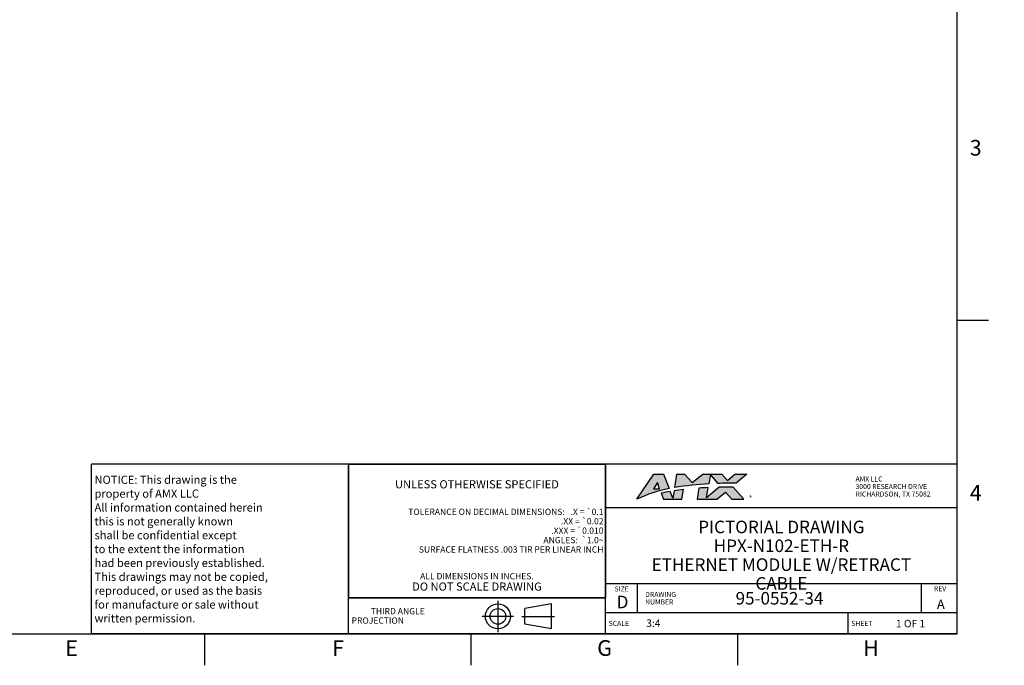
# Model space of a CAD drawing. Units: inches. Extents: x 0 to 34, y 0 to 22.
# Drawn here: x 18.3 to 34, y 0 to 10.3 of the extents above; entities that cross this region are included whole.
import ezdxf

# ---------------------------------------------------------------- set-up
doc = ezdxf.new("R2010")
doc.units = ezdxf.units.IN
doc.header["$LTSCALE"] = 1.87
doc.header["$MEASUREMENT"] = 0
doc.linetypes.add('CENTER', pattern=[0.6, 0.375, -0.075, 0.075, -0.075])
doc.linetypes.add('PHANTOM', pattern=[0.8, 0.45, -0.05, 0.1, -0.05, 0.1, -0.05])
doc.layers.add('FORMAT', color=7, linetype='CONTINUOUS')
doc.styles.get("Standard").update_dxf_attribs({"font": 'txt', "width": 0.8})
doc.styles.add('TEXTSTYLE_2', font='txt', dxfattribs={"width": 0.8})
doc.styles.add('TEXTSTYLE_3', font='txt', dxfattribs={"width": 1.4})
doc.styles.add('TEXTSTYLE_4', font='txt', dxfattribs={"width": 0.85})

msp = doc.modelspace()

# ---------------------------------------------------------------- hatches: boundary and pattern name
at = {"layer": 'FORMAT', "linetype": 'CONTINUOUS'}
h = msp.add_hatch(color=2, dxfattribs=at)
h.paths.add_polyline_path([(28.5033, 2.8129), (28.5035, 2.8127), (28.4685, 2.9122), (28.4051, 2.8127)])
edge = h.paths.add_edge_path()
edge.add_line((28.8592, 2.6464), (28.8852, 2.8022))
edge.add_arc((29.4132, -1.619), 4.4526, 96.81058, 98.76569)
edge.add_line((28.7346, 2.7816), (28.7148, 2.6624))
edge.add_line((28.7148, 2.6624), (28.6727, 2.771))
edge.add_arc((29.0627, 0.2852), 2.5162, 98.9178, 102.2712)
edge.add_line((28.5279, 2.7439), (28.5625, 2.6464))
edge.add_line((28.5625, 2.6464), (28.8592, 2.6464))
edge = h.paths.add_edge_path()
edge.add_line((29.4168, 2.6464), (29.5539, 2.7617))
edge.add_line((29.5539, 2.7617), (29.6542, 2.6464))
edge.add_line((29.6542, 2.6464), (29.8452, 2.6464))
edge.add_line((29.8452, 2.6464), (29.6777, 2.839))
edge.add_arc((29.6018, -2.4938), 5.3333, 89.1848, 91.59663)
edge.add_line((29.4532, 2.8374), (29.251, 2.6676))
edge.add_line((29.251, 2.6676), (29.2784, 2.8316))
edge.add_arc((29.4132, -1.6192), 4.4529, 91.7356, 93.64328)
edge.add_line((29.1303, 2.8246), (29.1006, 2.6464))
edge.add_line((29.1006, 2.6464), (29.4168, 2.6464))
edge = h.paths.add_edge_path()
edge.add_line((28.565, 3.0485), (28.6551, 2.8163))
edge.add_arc((29.0387, 0.793), 2.0593, 100.73695, 115.84455)
edge.add_line((28.141, 2.6464), (28.4103, 3.0485))
edge.add_line((28.4103, 3.0485), (28.565, 3.0485))
edge = h.paths.add_edge_path()
edge.add_line((28.9022, 3.0485), (29.0237, 2.9155))
edge.add_line((29.0237, 2.9155), (29.1898, 3.0485))
edge.add_line((29.1898, 3.0485), (29.4954, 3.0485))
edge.add_line((29.4954, 3.0485), (29.5836, 2.9471))
edge.add_line((29.5836, 2.9471), (29.7044, 3.0485))
edge.add_line((29.7044, 3.0485), (29.8953, 3.0485))
edge.add_line((29.8953, 3.0485), (29.7249, 2.9053))
edge.add_arc((30.2247, -28.8192), 31.7284, 90.90269, 91.42774)
edge.add_line((29.4342, 2.8994), (29.3129, 3.0388))
edge.add_line((29.3129, 3.0388), (29.2886, 2.8928))
edge.add_arc((29.553, -2.0957), 4.9956, 93.03433, 99.32749)
edge.add_line((28.7433, 2.8338), (28.7791, 3.0485))
edge.add_line((28.7791, 3.0485), (28.9022, 3.0485))

# ---------------------------------------------------------------- linework, layer by layer
at = {"layer": 'FORMAT', "color": 7, "linetype": 'CONTINUOUS'}
for p, q in [((33.25, 0.5), (33.25, 21.5)), ((33.25, 5.5), (33.75, 5.5)), ((0.75, 0.5), (33.25, 0.5)), ((21.25, 0), (21.25, 0.5)), ((25.5, 0), (25.5, 0.5)), ((29.75, 0), (29.75, 0.5))]:
    msp.add_line(p, q, dxfattribs=at)
at = {"layer": 'FORMAT', "color": 2, "linetype": 'CONTINUOUS'}
for p, q in [((33.25, 3.205), (19.44, 3.205)), ((19.44, 0.5), (19.44, 3.205)), ((23.54, 0.5), (23.54, 3.205)), ((23.54, 3.205), (27.64, 3.205)), ((23.54, 3.205), (23.54, 1.075)), ((27.64, 0.5), (27.64, 3.205)), ((27.64, 3.205), (27.64, 1.075)), ((33.25, 0.5), (33.25, 3.205)), ((28.141, 2.6464), (28.4103, 3.0485)), ((28.4103, 3.0485), (28.565, 3.0485)), ((28.565, 3.0485), (28.6551, 2.8163)), ((28.7433, 2.8338), (28.7791, 3.0485)), ((28.7791, 3.0485), (28.9022, 3.0485)), ((28.9022, 3.0485), (29.0237, 2.9155)), ((29.0237, 2.9155), (29.1898, 3.0485)), ((29.1898, 3.0485), (29.4954, 3.0485)), ((29.3129, 3.0388), (29.2886, 2.8928)), ((29.4342, 2.8994), (29.3129, 3.0388)), ((29.4954, 3.0485), (29.5836, 2.9471)), ((29.5836, 2.9471), (29.7044, 3.0485)), ((29.7044, 3.0485), (29.8953, 3.0485)), ((29.8953, 3.0485), (29.7249, 2.9053)), ((28.4685, 2.9122), (28.4051, 2.8127)), ((28.5035, 2.8127), (28.4685, 2.9122)), ((29.4532, 2.8374), (29.251, 2.6676)), ((29.251, 2.6676), (29.2784, 2.8316)), ((29.8452, 2.6464), (29.6777, 2.839)), ((28.4051, 2.8127), (28.5033, 2.8129)), ((28.5033, 2.8129), (28.5035, 2.8127)), ((28.5279, 2.7439), (28.5625, 2.6464)), ((28.7148, 2.6624), (28.6727, 2.771)), ((28.7346, 2.7816), (28.7148, 2.6624)), ((28.8592, 2.6464), (28.8852, 2.8022)), ((29.1303, 2.8246), (29.1006, 2.6464)), ((29.4168, 2.6464), (29.5539, 2.7617)), ((29.5539, 2.7617), (29.6542, 2.6464)), ((28.5625, 2.6464), (28.8592, 2.6464)), ((29.1006, 2.6464), (29.4168, 2.6464)), ((29.6542, 2.6464), (29.8452, 2.6464)), ((33.25, 2.51), (27.64, 2.51)), ((20.3736, 2.2713), (20.3737, 2.2711)), ((33.25, 1.3), (27.64, 1.3)), ((28.15, 0.835), (28.15, 1.3)), ((32.68, 0.835), (32.68, 1.3)), ((27.64, 1.075), (23.54, 1.075)), ((23.54, 1.075), (27.64, 1.075)), ((26.7789, 0.9798), (26.353, 0.9048)), ((26.7789, 0.5798), (26.7789, 0.9798)), ((26.353, 0.6548), (26.353, 0.9048)), ((33.25, 0.835), (27.64, 0.835)), ((31.51, 0.5), (31.51, 0.835)), ((26.7789, 0.5798), (26.353, 0.6548)), ((33.25, 0.5), (19.44, 0.5))]:
    msp.add_line(p, q, dxfattribs=at)
at = {"layer": 'FORMAT', "color": 2, "linetype": 'CENTER'}
for p, q in [((25.9241, 1.0298), (25.9241, 0.5298)), ((26.1741, 0.7798), (25.6741, 0.7798)), ((26.303, 0.7798), (26.8289, 0.7798))]:
    msp.add_line(p, q, dxfattribs=at)
at = {"layer": 'FORMAT', "color": 9, "linetype": 'PHANTOM', "const_width": 0.001}
for points in [[(34, 0), (34, 22)], [(0, 0), (34, 0)]]:
    msp.add_lwpolyline(points, dxfattribs=at)
at = {"layer": 'FORMAT', "color": 2, "linetype": 'CONTINUOUS'}
for radius in [0.2, 0.125]:
    msp.add_circle((25.9241, 0.7798), radius, dxfattribs=at)
for centre, radius, start, end in [((29.553, -2.0957), 4.9956, 93.03433, 99.32749), ((29.4132, -1.6192), 4.4529, 91.7356, 93.64328), ((30.2247, -28.8192), 31.7284, 90.90269, 91.42774), ((29.6018, -2.4938), 5.3333, 89.1848, 91.59663), ((29.0387, 0.793), 2.0593, 100.73695, 115.84455), ((29.0627, 0.2852), 2.5162, 98.9178, 102.2712), ((29.4132, -1.619), 4.4526, 96.81058, 98.76569)]:
    msp.add_arc(centre, radius, start, end, dxfattribs=at)

# ---------------------------------------------------------------- texts
for s, insert, char_height, width, attachment_point, line_spacing_factor, style in [('3', (33.45, 8.375), 0.25, 0.183333, 1, 0.9, 'TEXTSTYLE_2'), ('NOTICE: This drawing is the\\Pproperty of AMX LLC\\PAll information contained herein\\Pthis is not generally known\\Pshall be confidential except\\Pto the extent the information\\Phad been previously established.\\PThis drawings may not be copied,\\Preproduced, or used as the basis\\Pfor manufacture or sale without\\Pwritten permission.', (19.49, 3.0225), 0.13, 3.536, 1, 1.02, 'TEXTSTYLE_4'), ('4', (33.45, 2.875), 0.25, 0.2, 1, 0.9, 'TEXTSTYLE_2'), ('®', (29.9331, 2.7046), 0.063, 0.0882, 1, 0.9, 'TEXTSTYLE_3'), ('D', (27.9121, 1.1087), 0.2, 0.16, 2, 0.9, 'TEXTSTYLE_2'), ('E', (19.125, 0.4), 0.25, 0.183333, 2, 0.9, 'TEXTSTYLE_2'), ('F', (23.375, 0.4), 0.25, 0.183333, 2, 0.9, 'TEXTSTYLE_2'), ('G', (27.625, 0.4), 0.25, 0.2, 2, 0.9, 'TEXTSTYLE_2'), ('H', (31.875, 0.4), 0.25, 0.2, 2, 0.9, 'TEXTSTYLE_2')]:
    msp.add_mtext(s, dxfattribs=dict(at, insert=insert, char_height=char_height, width=width, attachment_point=attachment_point, line_spacing_factor=line_spacing_factor, style=style))
at = {"layer": 'FORMAT', "color": 2, "linetype": 'CONTINUOUS', "line_spacing_factor": 0.9}
for s, insert, char_height, width, attachment_point in [('AMX LLC\\P3000 RESEARCH DRIVE\\PRICHARDSON, TX 75082', (31.6275, 3.0095), 0.08, 1.28, 1), ('UNLESS OTHERWISE SPECIFIED', (25.59, 2.95), 0.13, 2.704, 2), ('TOLERANCE ON DECIMAL DIMENSIONS:   .X = \\Fgdt;{\\Fgdt;`}\\Ftxt;0.1    \\P.XX = \\Fgdt;{\\Fgdt;`}\\Ftxt;0.02   \\P.XXX = \\Fgdt;{\\Fgdt;`}\\Ftxt;0.010  \\PANGLES:  \\Fgdt;{\\Fgdt;`}\\Ftxt;1.0\\Fgdt;{\\Fgdt;~}\\Ftxt;   \\P \\PSURFACE FLATNESS .003 TIR PER LINEAR INCH  ', (27.608, 2.496), 0.1, 3.876667, 3), ('PICTORIAL DRAWING\\PHPX-N102-ETH-R\\PETHERNET MODULE W/RETRACT CABLE', (30.445, 2.305), 0.2, 4.96, 2), ('ALL DIMENSIONS IN INCHES. \\P\\H0.13;DO NOT SCALE DRAWING', (25.59, 1.4697), 0.1, 2.08, 2), ('SIZE', (27.8978, 1.2568), 0.08, 0.256, 2), ('REV', (32.8771, 1.2602), 0.08, 0.192, 1), ('DRAWING\\PNUMBER', (28.2727, 1.1689), 0.08, 0.448, 1), ('95-0552-34', (30.415, 1.1675), 0.2, 1.6, 2), (' A ', (32.965, 1.0475), 0.15, 0.36, 2), ('          THIRD ANGLE\\P          PROJECTION ', (23.59, 0.9125), 0.1, 1.68, 1), ('SCALE', (27.69, 0.7075), 0.08, 0.32, 1), ('3:4', (28.4032, 0.7303), 0.12, 0.288, 2), ('SHEET ', (31.56, 0.7075), 0.08, 0.384, 1), ('1 OF 1', (32.5053, 0.7242), 0.12, 0.576, 2)]:
    msp.add_mtext(s, dxfattribs=dict(at, insert=insert, char_height=char_height, width=width, attachment_point=attachment_point))

doc.saveas('drawing.dxf')
